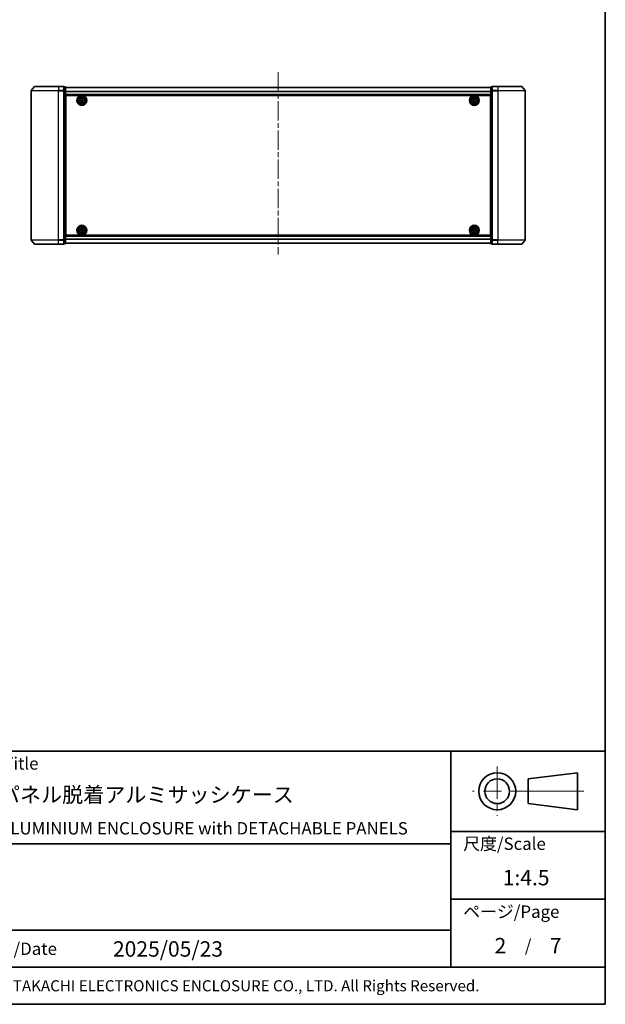
# Model space of a CAD drawing. Units: millimetres. Extents: x 36 to 8112, y 20 to 1284.
# Drawn here: x 2357 to 2783, y 20 to 737 of the extents above; entities that cross this region are included whole.
import ezdxf
from ezdxf.enums import TextEntityAlignment as Align

# ---------------------------------------------------------------- set-up
doc = ezdxf.new("R2010")
doc.units = ezdxf.units.MM
doc.header["$LTSCALE"] = 2.5
doc.linetypes.add('CHAIN', pattern=[0.35429999999999995, 0.2362, -0.0295, 0.0591, -0.0295])
for name, color, linetype, lineweight in [('Border (ISO)', 7, 'Continuous', 35), ('Centerline (ISO)', 131, 'Continuous', 18), ('Hatch (ISO)', 1, 'Continuous', 18), ('Title (ISO)', 7, 'Continuous', 35), ('Visible (ISO)', 7, 'Continuous', 35), ('Visible Narrow (ISO)', 7, 'Continuous', 25)]:
    doc.layers.add(name, color=color, linetype=linetype, lineweight=lineweight)
doc.styles.add('Note Text (TK)', font='MS PGothic.ttf')
doc.styles.add('Text Style40', font='MS PGothic.ttf')
doc.styles.add('Text Style67', font='arial.ttf')

# ---------------------------------------------------------------- blocks, each defined once
blk = doc.blocks.new('Borders tk図枠')
at = {"layer": 'Border (ISO)'}
for p in [(405.4999999999999, 289), (14.50000000000001, 8.000000000000007)]:
    blk.add_line(p, (405.4999999999999, 8.000000000000007), dxfattribs=at)
blk = doc.blocks.new('Title Blocks コピー版 tk表題欄')
at = {"layer": 'Hatch (ISO)'}
h = blk.add_hatch(color=256, dxfattribs=at)
edge = h.paths.add_edge_path(flags=0)
edge.add_arc((95.444849922821, 237.346881026017), 0.5958259999999996, 269.9999999999897, 360)
edge.add_line((96.040675922821, 237.3468810260171), (96.04067592282095, 240.7585970260168))
edge.add_arc((95.44484992282096, 240.7585970260169), 0.5958259999999996, 0, 90.0000000000068)
edge.add_line((95.44484992282091, 241.3544230260169), (79.00658192282103, 241.3544230260169))
edge.add_arc((79.00658192282103, 240.7585970260169), 0.5958259999999996, 90, 180)
edge.add_line((78.41075592282102, 240.7585970260168), (78.41075592282081, 237.3468810260171))
edge.add_arc((79.00658192282081, 237.3468810260168), 0.5958259999999996, 180, 270.0000000000205)
edge.add_line((79.00658192282103, 236.7510550260168), (95.44484992282091, 236.751055026017))
edge = h.paths.add_edge_path()
edge.add_line((77.70882392282107, 241.0034570260169), (77.70882392282107, 237.1020210260171))
edge.add_arc((78.41075592282097, 237.102021026017), 0.7019319999998935, 180, 270.000000000008)
edge.add_line((78.41075592282105, 236.4000890260172), (96.04067592282101, 236.4000890260172))
edge.add_arc((96.040675922821, 237.102021026017), 0.7019319999998921, 270, 360)
edge.add_line((96.7426079228209, 237.1020210260171), (96.74260792282098, 241.0034570260169))
edge.add_arc((96.04067592282107, 241.003457026017), 0.7019319999998921, 0, 90.00000000000873)
edge.add_line((96.04067592282095, 241.705389026017), (78.41075592282105, 241.7053890260169))
edge.add_arc((78.41075592282105, 241.0034570260169), 0.7019319999999984, 90.00000000000072, 180)
for points in [[(78.94128592282102, 240.1954190260171), (78.94128592282102, 239.7056990260171), (79.79013392282097, 239.7056990260171), (79.79013392282097, 237.7060090260171), (80.37779792282102, 237.7060090260171), (80.37779792282102, 239.7056990260171), (81.22664592282104, 239.7056990260171), (81.22664592282104, 240.1954190260171)], [(85.55355153134052, 237.7060090260171), (84.81294043548178, 238.9396854897348), (84.28739592282106, 238.3724785432585), (84.28739592282106, 237.7060090260171), (83.76502792282103, 237.7060090260171), (83.76502792282103, 240.1954190260171), (84.28739592282106, 240.1954190260171), (84.28739592282106, 239.1472136578642), (85.2586086041826, 240.1954190260171), (85.97643794456017, 240.1954190260171), (85.18872726044239, 239.3452627384302), (86.172817922821, 237.7060090260171)], [(91.96090243223207, 240.1954190260171), (91.96090243223207, 237.7060090260171), (92.4791894322321, 237.7060090260171), (92.4791894322321, 238.7058540260171), (93.63819343223211, 238.7058540260171), (93.63819343223211, 237.7060090260171), (94.15648043223207, 237.7060090260171), (94.15648043223207, 240.1954190260171), (93.63819343223211, 240.1954190260171), (93.63819343223211, 239.195574026017), (92.4791894322321, 239.195574026017), (92.4791894322321, 240.1954190260171)], [(94.71149643223212, 240.1954190260171), (94.71149643223212, 237.7060090260171), (95.2338644322322, 237.7060090260171), (95.2338644322322, 240.1954190260171)]]:
    blk.add_hatch(color=256, dxfattribs=at).paths.add_polyline_path(points)
h = blk.add_hatch(color=256, dxfattribs=at)
h.paths.add_polyline_path([(82.45967999495221, 238.7589070260171), (81.8218998506899, 238.7589070260171), (82.14078992282104, 239.627313026017)], flags=0)
h.paths.add_polyline_path([(82.64850318183746, 238.2447010260171), (81.63307666380464, 238.2447010260171), (81.43526189659153, 237.7060090260171), (80.81854592282102, 237.7060090260171), (81.73268992282102, 240.1954190260171), (82.54888992282102, 240.1954190260171), (83.46303392282098, 237.7060090260171), (82.84631794905052, 237.7060090260171)])
h = blk.add_hatch(color=256, dxfattribs=at)
h.paths.add_polyline_path([(87.39654585068993, 238.7589070260171), (88.03432599495216, 238.7589070260171), (87.71543592282107, 239.627313026017)], flags=0)
h.paths.add_polyline_path([(87.00990789659151, 237.7060090260171), (87.20772266380467, 238.2447010260171), (88.22314918183736, 238.2447010260171), (88.42096394905047, 237.7060090260171), (89.03767992282091, 237.7060090260171), (88.123535922821, 240.1954190260171), (87.30733592282104, 240.1954190260171), (86.39319192282105, 237.7060090260171)])
h = blk.add_hatch(color=256, dxfattribs=at)
edge = h.paths.add_edge_path()
edge.add_arc((90.39257192282079, 238.9507140260171), 1.273272000000011, 38.55054079078439, 336.5820184016556)
edge.add_line((91.56096443223191, 238.4446700260172), (91.04202846323602, 238.6694270587604))
edge.add_ellipse((90.392571922821, 238.9507140260171), major_axis=(0, -0.7998759999999119), ratio=0.8673469387756529, start_angle=128.5505407907963, end_angle=426.582018401653, ccw=False)
edge.add_line((90.96328818027123, 239.4055047731898), (91.38834540645578, 239.7442231660233))
at = {"layer": 'Title (ISO)'}
for p, q in [((74.70882392282105, 245.052739026017), (255.7088239228211, 245.052739026017)), ((74.70882392282105, 204.052739026017), (74.70882392282105, 245.052739026017)), ((149.7088239228211, 245.052739026017), (149.7088239228211, 210.052739026017)), ((230.7088239228211, 245.052739026017), (230.7088239228211, 210.052739026017)), ((255.7088239228211, 245.052739026017), (255.7088239228211, 204.052739026017)), ((243.2088239228211, 240.552739026017), (251.2088239228211, 241.552739026017)), ((251.2088239228211, 235.552739026017), (251.2088239228211, 241.552739026017)), ((243.2088239228211, 240.552739026017), (243.2088239228211, 236.552739026017)), ((243.2088239228211, 236.552739026017), (251.2088239228211, 235.552739026017)), ((230.7088239228211, 232.052739026017), (255.7088239228211, 232.052739026017)), ((74.70882392282105, 230.052739026017), (230.7088239228211, 230.0527390260171)), ((99.70882392282105, 230.052739026017), (99.70882392282108, 216.052739026017)), ((124.708823922821, 230.052739026017), (124.708823922821, 216.052739026017)), ((230.7088239228211, 221.052739026017), (255.7088239228211, 221.052739026017)), ((74.70882392282105, 216.052739026017), (230.7088239228211, 216.052739026017)), ((255.7088239228211, 210.052739026017), (74.70882392282105, 210.052739026017)), ((74.70882392282105, 204.052739026017), (255.7088239228211, 204.052739026017))]:
    blk.add_line(p, q, dxfattribs=at)
at = {"layer": 'Title (ISO)', "color": 4, "linetype": 'CHAIN', "lineweight": 18, "ltscale": 8.889559745788574}
blk.add_line((238.2088239228211, 242.5527390260171), (238.2088239228211, 234.552739026017), dxfattribs=at)
at = {"layer": 'Title (ISO)', "color": 4, "linetype": 'CHAIN', "lineweight": 18, "ltscale": 20.00163269042969}
blk.add_line((252.2088239228211, 238.552739026017), (234.2088239228211, 238.552739026017), dxfattribs=at)
at = {"layer": 'Title (ISO)'}
for radius in [3, 2]:
    blk.add_circle((238.2088239228211, 238.5527390260171), radius, dxfattribs=at)
at = {"layer": 'Title (ISO)', "color": 1, "char_height": 2.000000029802322, "line_spacing_factor": 1.5, "style": 'Note Text (TK)'}
for s, insert, attachment_point in [('\\fＭＳ Ｐゴシック|b0|i0;{\\H2.0000;品名/Title}', (151.708823922821, 243.052739026017), 4), ('\\fＭＳ Ｐゴシック|b0|i0;{\\H2.0000;尺度/Scale}', (232.7088239228211, 230.052739026017), 4), ('\\fＭＳ Ｐゴシック|b0|i0;{\\H2.0000;承認/Approved}', (87.20882392282105, 228.052739026017), 5), ('\\fＭＳ Ｐゴシック|b0|i0;{\\H2.0000;検図/Checked}', (112.208823922821, 228.0527390260171), 5), ('\\fＭＳ Ｐゴシック|b0|i0;{\\H2.0000;製図/Created}', (137.208823922821, 228.052739026017), 5), ('\\fＭＳ Ｐゴシック|b0|i0;{\\H2.0000;ページ/Page}', (232.7088239228211, 219.052739026017), 4), ('\\fＭＳ Ｐゴシック|b0|i0;{\\H2.0000;作成日/Date}', (151.708823922821, 213.052739026017), 4)]:
    blk.add_mtext(s, dxfattribs=dict(at, insert=insert, attachment_point=attachment_point))
at = {"layer": 'Title (ISO)', "color": 7, "line_spacing_factor": 1.5, "style": 'Note Text (TK)'}
for s, insert, char_height, attachment_point in [('株式会社タカチ電機工業', (99.74260792282095, 239.052739026017), 2.5, 4), ('\\fArial|b0|i0;{\\H1.4986;TAKACHI ELECTRONICS ENCLOSURE CO., LTD.}', (99.74260792282095, 233.052739026017), 1.49859994649887, 4), ('\\fＭＳ Ｐゴシック|b0|i0;{\\H2.0000;/}', (243.2088239228211, 213.5527390260171), 2.000000029802322, 5), ('\\fMS PGothic|b0|i0;{\\H1.8000;本図面の著作権は株式会社タカチ電機工業に帰属します。 / Copyright (C)\xa0 TAKACHI ELECTRONICS ENCLOSURE CO., LTD. All Rights Reserved.}', (77.70882392282107, 207.052739026017), 1.800000071525573, 4)]:
    blk.add_mtext(s, dxfattribs=dict(at, insert=insert, char_height=char_height, attachment_point=attachment_point))
at = {"layer": 'Title (ISO)', "color": 7}
for tag, p, height, style in [('<品名>_001', (157.524164831912, 236.7388185714716), 2.5, 'Note Text (TK)'), ('<Title>_001', (157.708823922821, 231.5520568828656), 2.000000029802322, 'Text Style67'), ('<尺度>_001', (240.9218921046393, 223.302739026017), 2.5, 'Note Text (TK)'), ('<型番>_001', (157.6576875571527, 219.9930798731327), 3.000000119209289, 'Text Style40'), ('作成日_001', (175.6108125591847, 211.7814322078352), 2.5, 'Note Text (TK)'), ('<ページ_No.>_001', (237.7785715353723, 212.2976230642162), 2.5, 'Note Text (TK)'), ('<総ページ数>_001', (246.7271309270378, 212.302739026017), 2.5, 'Note Text (TK)')]:
    blk.add_attdef(tag, p, '', height=height, dxfattribs=dict(at, style=style))
at = {"layer": 'Title (ISO)', "color": 7, "style": 'Note Text (TK)'}
blk.add_attdef('<部品サイズ>', text='', height=2.5, dxfattribs=at).set_placement((112.208823922821, 213.052739026017), align=Align.MIDDLE_CENTER)

msp = doc.modelspace()

# ---------------------------------------------------------------- linework, layer by layer
at = {"layer": 'Centerline (ISO)', "linetype": 'CHAIN', "ltscale": 23.99096870422363}
msp.add_line((2544.834764367757, 699.2930670099331), (2544.834764367757, 566.3374401170365), dxfattribs=at)
at = {"layer": 'Visible (ISO)'}
for p, q in [((2367.475276851552, 688.8150301300001), (2384.834764367757, 688.8150301300001)), ((2388.534764367757, 688.8150301300001), (2384.834764367757, 688.8150301300001)), ((2704.834764367757, 688.8150301300001), (2701.134764367756, 688.8150301300001)), ((2704.834764367757, 688.8150301300001), (2722.194251883961, 688.8150301300001)), ((2364.834764367757, 685.7064151494458), (2364.834764367757, 576.9236451105552)), ((2367.244810467673, 688.7070854498995), (2364.904297983878, 685.898470469345)), ((2389.534764367757, 688.5150301300001), (2388.834764367757, 688.5150301300001)), ((2388.834764367757, 685.7064151494458), (2388.834764367757, 688.5150301300001)), ((2388.834764367757, 576.9236451105552), (2388.834764367757, 685.7064151494458)), ((2389.834764367757, 685.525390181855), (2389.834764367757, 688.2150301300002)), ((2699.834764367757, 688.1150301300002), (2389.834764367757, 688.1150301300002)), ((2389.834764367757, 577.1046700781458), (2389.834764367757, 685.525390181855)), ((2389.834764367757, 682.6150301300002), (2699.834764367757, 682.6150301300002)), ((2390.084764367756, 580.3150301300003), (2390.084764367756, 682.31503013)), ((2390.084764367756, 682.31503013), (2699.584764367755, 682.3150301300001)), ((2699.584764367755, 682.3150301300001), (2699.584764367755, 580.3150301300004)), ((2699.834764367757, 688.2150301300001), (2699.834764367757, 685.525390181855)), ((2699.834764367757, 685.525390181855), (2699.834764367757, 577.1046700781453)), ((2700.834764367757, 688.5150301300001), (2700.134764367757, 688.5150301300001)), ((2700.834764367757, 688.5150301300001), (2700.834764367757, 685.7064151494455)), ((2700.834764367757, 685.7064151494455), (2700.834764367757, 576.9236451105546)), ((2722.42471826784, 688.7070854498993), (2724.765230751636, 685.898470469345)), ((2724.834764367756, 576.9236451105547), (2724.834764367756, 685.7064151494455)), ((2390.084764367756, 679.1150301300002), (2389.834764367757, 679.1150301300002)), ((2390.084764367756, 678.6150301300002), (2389.834764367757, 678.6150301300002)), ((2390.084764367756, 678.1150301300002), (2389.834764367757, 678.1150301300002)), ((2389.834764367757, 676.1150301300002), (2390.084764367756, 676.1150301300002)), ((2400.583272707472, 678.2585584767793), (2400.586285065991, 678.883551217294)), ((2401.045767335453, 678.2563293314757), (2400.583272707472, 678.2585584767793)), ((2400.586285065991, 678.8835512172941), (2401.048779693971, 678.8813220719904)), ((2401.516243280467, 677.3165508282297), (2401.518472425771, 677.7790454562106)), ((2402.141236020982, 677.3135384697114), (2401.516243280467, 677.3165508282297)), ((2401.526063569236, 679.3540271623078), (2401.52829271454, 679.8165217902887)), ((2401.52829271454, 679.8165217902887), (2402.153285455055, 679.8135094317704)), ((2402.143465166286, 677.7760330976923), (2402.141236020982, 677.3135384697114)), ((2402.153285455055, 679.8135094317704), (2402.151056309751, 679.3510148037894)), ((2403.083243669531, 678.246509042706), (2402.62074904155, 678.2487381880096)), ((2402.623761400068, 678.8737309285242), (2403.086256028049, 678.8715017832207)), ((2403.086256028049, 678.8715017832209), (2403.083243669531, 678.246509042706)), ((2686.584764367752, 678.2525301300002), (2686.584764367752, 678.8775301300002)), ((2686.584764367752, 678.8775301300002), (2687.047264367752, 678.8775301300002)), ((2687.047264367752, 678.2525301300002), (2686.584764367752, 678.2525301300002)), ((2687.522264367752, 679.35253013), (2687.522264367752, 679.8150301300002)), ((2687.522264367752, 679.8150301300002), (2688.147264367751, 679.8150301300002)), ((2687.522264367752, 677.3150301300002), (2687.522264367752, 677.7775301300001)), ((2688.147264367751, 677.3150301300001), (2687.522264367752, 677.3150301300001)), ((2688.147264367751, 679.81503013), (2688.147264367751, 679.35253013)), ((2688.147264367751, 677.7775301300001), (2688.147264367751, 677.3150301300001)), ((2688.622264367752, 678.8775301300002), (2689.084764367752, 678.8775301300002)), ((2689.084764367752, 678.25253013), (2688.622264367752, 678.25253013)), ((2689.084764367752, 678.8775301300001), (2689.084764367752, 678.25253013)), ((2699.834764367757, 679.1150301300002), (2699.584764367755, 679.1150301300002)), ((2699.834764367757, 678.6150301300002), (2699.584764367755, 678.6150301300002)), ((2699.834764367757, 678.1150301300002), (2699.584764367755, 678.1150301300002)), ((2699.584764367755, 676.1150301300002), (2699.834764367757, 676.1150301300002)), ((2390.084764367756, 673.11503013), (2389.834764367757, 673.11503013)), ((2389.834764367757, 672.11503013), (2390.084764367756, 672.11503013)), ((2390.084764367756, 671.8150301300003), (2389.834764367757, 671.8150301300003)), ((2699.834764367757, 673.1150301300002), (2699.584764367755, 673.1150301300002)), ((2699.584764367755, 672.1150301300002), (2699.834764367757, 672.1150301300002)), ((2699.834764367757, 671.81503013), (2699.584764367755, 671.81503013)), ((2389.834764367757, 590.8150301300008), (2390.084764367756, 590.8150301300008)), ((2390.084764367756, 590.5150301300002), (2389.834764367757, 590.5150301300002)), ((2389.834764367757, 589.5150301300002), (2390.084764367756, 589.5150301300002)), ((2699.584764367755, 590.8150301300001), (2699.834764367757, 590.8150301300001)), ((2699.834764367757, 590.5150301300002), (2699.584764367755, 590.5150301300002)), ((2699.584764367755, 589.5150301300002), (2699.834764367757, 589.5150301300002)), ((2390.084764367756, 586.5150301300002), (2389.834764367757, 586.5150301300002)), ((2389.834764367757, 584.5150301300002), (2390.084764367756, 584.5150301300002)), ((2389.834764367757, 584.0150301300002), (2390.084764367756, 584.0150301300002)), ((2389.834764367757, 583.5150301300002), (2390.084764367756, 583.5150301300002)), ((2400.584686284522, 583.7528426289605), (2400.584842529119, 584.3778426094304)), ((2401.04718627007, 583.7527270079584), (2400.584686284522, 583.7528426289605)), ((2400.58484252912, 584.3778426094304), (2401.047342514667, 584.3777269884283)), ((2401.521951888331, 582.815108291359), (2401.522067509333, 583.2776082769068)), ((2402.146951868801, 582.8149520467615), (2401.521951888331, 582.8151082913591)), ((2401.522461245719, 584.8526082276915), (2401.522576866721, 585.3151082132395)), ((2401.522576866721, 585.3151082132395), (2402.147576847191, 585.3149519686418)), ((2402.147067489803, 583.2774520323092), (2402.146951868801, 582.8149520467613)), ((2402.147576847191, 585.3149519686419), (2402.147461226189, 584.852451983094)), ((2403.084686206403, 583.7522176505704), (2402.622186220855, 583.7523332715725)), ((2402.622342465452, 584.3773332520425), (2403.084842451, 584.3772176310404)), ((2403.084842451, 584.3772176310404), (2403.084686206403, 583.7522176505704)), ((2686.584764367755, 583.7525301300005), (2686.584764367755, 584.3775301300004)), ((2686.584764367756, 584.3775301300005), (2687.047264367755, 584.3775301300005)), ((2687.047264367755, 583.7525301300005), (2686.584764367755, 583.7525301300005)), ((2687.522264367755, 584.8525301300004), (2687.522264367755, 585.3150301300005)), ((2687.522264367755, 585.3150301300005), (2688.147264367755, 585.3150301300005)), ((2687.522264367755, 582.8150301300005), (2687.522264367755, 583.2775301300005)), ((2688.147264367755, 582.8150301300004), (2687.522264367755, 582.8150301300004)), ((2688.147264367755, 585.3150301300003), (2688.147264367755, 584.8525301300004)), ((2688.147264367755, 583.2775301300005), (2688.147264367755, 582.8150301300004)), ((2688.622264367755, 584.3775301300004), (2689.084764367755, 584.3775301300004)), ((2689.084764367755, 583.7525301300003), (2688.622264367755, 583.7525301300003)), ((2689.084764367755, 584.3775301300004), (2689.084764367755, 583.7525301300003)), ((2699.834764367757, 586.5150301300002), (2699.584764367755, 586.5150301300002)), ((2699.584764367755, 584.5150301300002), (2699.834764367757, 584.5150301300002)), ((2699.584764367755, 584.0150301300004), (2699.834764367757, 584.0150301300004)), ((2699.584764367755, 583.5150301300004), (2699.834764367757, 583.5150301300004)), ((2367.244810467673, 573.9229748101014), (2364.904297983878, 576.7315897906558)), ((2388.834764367757, 574.1150301300008), (2388.834764367757, 576.9236451105552)), ((2388.834764367757, 574.1150301300008), (2389.534764367757, 574.1150301300008)), ((2699.834764367757, 580.0150301300004), (2389.834764367757, 580.0150301300002)), ((2389.834764367757, 574.4150301300008), (2389.834764367757, 577.1046700781458)), ((2389.834764367757, 574.5150301300002), (2699.834764367757, 574.5150301300002)), ((2699.584764367755, 580.3150301300004), (2390.084764367756, 580.3150301300003)), ((2699.834764367757, 577.1046700781453), (2699.834764367757, 574.4150301300002)), ((2700.134764367757, 574.1150301300002), (2700.834764367757, 574.1150301300002)), ((2700.834764367757, 576.9236451105546), (2700.834764367757, 574.1150301300002)), ((2722.42471826784, 573.9229748101008), (2724.765230751636, 576.7315897906553)), ((2384.834764367757, 573.8150301300009), (2367.475276851553, 573.8150301300009)), ((2384.834764367757, 573.8150301300008), (2388.534764367757, 573.8150301300008)), ((2701.134764367756, 573.8150301300001), (2704.834764367757, 573.8150301300001)), ((2722.194251883961, 573.8150301300001), (2704.834764367757, 573.8150301300001))]:
    msp.add_line(p, q, dxfattribs=at)
for centre, radius in [((2401.834764367756, 678.5650301300001), 3.599999999999988), ((2401.834764367756, 678.5650301300001), 3.499999999999988), ((2687.834764367755, 678.5650301300001), 3.599999999999988), ((2687.834764367755, 678.5650301300001), 3.499999999999988), ((2401.834764367756, 678.5650301300001), 2.699999999999992), ((2401.834764367756, 678.5650301300001), 2.599999999999992), ((2401.834764367761, 678.5650301300001), 2.464946977441639), ((2687.834764367755, 678.5650301300001), 2.699999999999992), ((2687.834764367755, 678.5650301300001), 2.599999999999992), ((2687.834764367752, 678.5650301300001), 2.464946977441639), ((2401.834764367756, 584.0650301300004), 3.599999999999988), ((2401.834764367756, 584.0650301300004), 3.499999999999988), ((2401.834764367756, 584.0650301300004), 2.699999999999992), ((2401.834764367756, 584.0650301300004), 2.599999999999992), ((2401.834764367761, 584.0650301300004), 2.464946977441637), ((2687.834764367755, 584.0650301300004), 3.599999999999988), ((2687.834764367755, 584.0650301300004), 3.499999999999988), ((2687.834764367755, 584.0650301300004), 2.699999999999992), ((2687.834764367755, 584.0650301300004), 2.599999999999992), ((2687.834764367754, 584.0650301300004), 2.464946977441643)]:
    msp.add_circle(centre, radius, dxfattribs=at)
for centre, radius, start, end in [((2367.475276851552, 688.5150301300001), 0.3000000000000014, 90, 140.1944289077407), ((2388.534764367757, 688.5150301300001), 0.3000000000000014, 0, 90), ((2701.134764367756, 688.5150301300001), 0.2999999999999998, 90, 180), ((2722.194251883961, 688.5150301300001), 0.300000000000002, 39.80557109228355, 90), ((2365.134764367757, 685.7064151494458), 0.2999999999999969, 140.1944289077407, 180), ((2389.534764367757, 688.2150301300002), 0.3000000000000014, 0, 90), ((2700.134764367757, 688.2150301300001), 0.2999999999999987, 90, 180), ((2724.534764367756, 685.7064151494455), 0.2999999999999998, 0, 39.80557109228355), ((2365.134764367757, 576.9236451105553), 0.3000000000000013, 180, 219.8055710922593), ((2388.534764367757, 574.1150301300008), 0.2999999999999991, 270, 0), ((2389.534764367757, 574.4150301300008), 0.2999999999999991, 270, 0), ((2700.134764367757, 574.4150301300002), 0.300000000000002, 180, 270), ((2701.134764367756, 574.1150301300002), 0.300000000000002, 180, 270), ((2724.534764367756, 576.9236451105547), 0.2999999999999976, 320.1944289077164, 0), ((2367.475276851553, 574.1150301300008), 0.3000000000000014, 219.8055710922593, 270), ((2722.194251883961, 574.1150301300002), 0.300000000000002, 270, 320.1944289077164)]:
    msp.add_arc(centre, radius, start, end, dxfattribs=at)
for points in [[(2401.518472425771, 677.7790454562106), (2401.518758901496, 677.8384823550274), (2401.507218596631, 677.9020939044123), (2401.459362311785, 678.0194069787065), (2401.423042127186, 678.0731067654361), (2401.338895088274, 678.1580688816624), (2401.285547902529, 678.1949050144291), (2401.168701586213, 678.2438899076392), (2401.10520423427, 678.2560428557506), (2401.045767335453, 678.2563293314757)], [(2401.048779693971, 678.8813220719904), (2401.108216592789, 678.8810355962655), (2401.171828142173, 678.8925759011302), (2401.289141216468, 678.9404321859755), (2401.342841003197, 678.9767523705744), (2401.427803119424, 679.0608994094871), (2401.46463925219, 679.1142465952319), (2401.5136241454, 679.2310929115483), (2401.525777093512, 679.294590263491), (2401.526063569237, 679.3540271623078)], [(2402.62074904155, 678.2487381880096), (2402.561312142733, 678.2490246637346), (2402.497700593348, 678.2374843588698), (2402.380387519054, 678.1896280740244), (2402.326687732325, 678.1533078894256), (2402.241725616099, 678.069160850513), (2402.204889483332, 678.0158136647681), (2402.155904590122, 677.8989673484518), (2402.14375164201, 677.835469996509), (2402.143465166285, 677.7760330976923)], [(2402.151056309751, 679.3510148037894), (2402.150769834026, 679.2915779049727), (2402.162310138892, 679.2279663555876), (2402.210166423736, 679.1106532812936), (2402.246486608336, 679.0569534945639), (2402.330633647248, 678.9719913783377), (2402.383980832993, 678.9351552455709), (2402.500827149309, 678.8861703523608), (2402.564324501252, 678.8740174042493), (2402.623761400068, 678.8737309285244)], [(2687.047264367752, 678.8775301300002), (2687.106701956947, 678.8775301300002), (2687.170257145816, 678.8893768940904), (2687.287338201038, 678.9377980455386), (2687.340862308967, 678.9743766290879), (2687.425417868664, 679.0589321887851), (2687.461996452214, 679.1124562967143), (2687.510417603661, 679.2295373519366), (2687.522264367752, 679.2930925408052), (2687.522264367752, 679.35253013)], [(2687.522264367752, 677.7775301300001), (2687.522264367752, 677.836967719195), (2687.510417603661, 677.9005229080635), (2687.461996452214, 678.0176039632859), (2687.425417868664, 678.0711280712152), (2687.340862308967, 678.1556836309123), (2687.287338201038, 678.1922622144618), (2687.170257145816, 678.2406833659097), (2687.106701956947, 678.25253013), (2687.047264367752, 678.25253013)], [(2688.147264367751, 679.35253013), (2688.147264367751, 679.2930925408052), (2688.159111131842, 679.2295373519366), (2688.207532283291, 679.1124562967143), (2688.24411086684, 679.0589321887851), (2688.328666426537, 678.9743766290879), (2688.382190534466, 678.9377980455384), (2688.499271589689, 678.8893768940904), (2688.562826778557, 678.8775301300002), (2688.622264367752, 678.8775301300002)], [(2688.622264367752, 678.25253013), (2688.562826778557, 678.25253013), (2688.499271589689, 678.2406833659097), (2688.382190534466, 678.1922622144617), (2688.328666426537, 678.1556836309122), (2688.24411086684, 678.0711280712152), (2688.207532283291, 678.0176039632859), (2688.159111131842, 677.9005229080635), (2688.147264367751, 677.836967719195), (2688.147264367751, 677.7775301300001)], [(2401.522067509333, 583.2776082769068), (2401.522082368217, 583.3370458642445), (2401.510251492744, 583.4006040127157), (2401.461859612061, 583.5176971691488), (2401.425294410219, 583.5712304197353), (2401.340759991323, 583.6558071149493), (2401.287245029396, 583.69239907792), (2401.170176082701, 583.7408494971068), (2401.106623857408, 583.7527121490747), (2401.04718627007, 583.7527270079584)], [(2401.047342514667, 584.3777269884284), (2401.106780102005, 584.3777121295448), (2401.170338250476, 584.3895430050172), (2401.287431406909, 584.4379348857004), (2401.340964657496, 584.4745000875425), (2401.42554135271, 584.5590345064384), (2401.462133315681, 584.6125494683654), (2401.510583734867, 584.7296184150599), (2401.522446386835, 584.793170640354), (2401.522461245719, 584.8526082276915)], [(2402.622186220855, 583.7523332715725), (2402.562748633517, 583.752348130456), (2402.499190485046, 583.7405172549837), (2402.382097328612, 583.6921253743005), (2402.328564078026, 583.6555601724584), (2402.243987382812, 583.5710257535624), (2402.207395419841, 583.5175107916353), (2402.158945000655, 583.4004418449409), (2402.147082348686, 583.3368896196469), (2402.147067489803, 583.2774520323093)], [(2402.147461226189, 584.852451983094), (2402.147446367305, 584.7930143957564), (2402.159277242778, 584.7294562472852), (2402.207669123461, 584.6123630908521), (2402.244234325303, 584.5588298402656), (2402.328768744199, 584.4742531450516), (2402.382283706126, 584.4376611820808), (2402.499352652821, 584.3892107628942), (2402.562904878115, 584.377348110926), (2402.622342465452, 584.3773332520425)], [(2687.047264367755, 584.3775301300004), (2687.106701956949, 584.3775301300004), (2687.170257145818, 584.3893768940907), (2687.28733820104, 584.4377980455389), (2687.34086230897, 584.4743766290882), (2687.425417868667, 584.5589321887854), (2687.461996452217, 584.6124562967146), (2687.510417603665, 584.729537351937), (2687.522264367755, 584.7930925408054), (2687.522264367755, 584.8525301300004)], [(2687.522264367755, 583.2775301300005), (2687.522264367755, 583.3369677191952), (2687.510417603665, 583.4005229080637), (2687.461996452217, 583.5176039632862), (2687.425417868667, 583.5711280712155), (2687.34086230897, 583.6556836309126), (2687.28733820104, 583.6922622144621), (2687.170257145818, 583.74068336591), (2687.106701956949, 583.7525301300003), (2687.047264367755, 583.7525301300003)], [(2688.147264367755, 584.8525301300004), (2688.147264367755, 584.7930925408054), (2688.159111131845, 584.729537351937), (2688.207532283294, 584.6124562967146), (2688.244110866843, 584.5589321887854), (2688.32866642654, 584.4743766290882), (2688.382190534469, 584.4377980455387), (2688.499271589691, 584.3893768940907), (2688.562826778559, 584.3775301300004), (2688.622264367755, 584.3775301300004)], [(2688.622264367755, 583.7525301300003), (2688.562826778559, 583.7525301300003), (2688.499271589691, 583.74068336591), (2688.382190534469, 583.692262214462), (2688.32866642654, 583.6556836309124), (2688.244110866843, 583.5711280712155), (2688.207532283294, 583.5176039632862), (2688.159111131845, 583.4005229080637), (2688.147264367755, 583.3369677191952), (2688.147264367755, 583.2775301300005)]]:
    msp.add_open_spline(points, degree=3, knots=[0, 0, 0, 0, 0.0179369428946619, 0.0179369428946619, 0.0358738857893238, 0.0358738857893238, 0.0538108286839857, 0.0538108286839857, 0.0717477715786476, 0.0717477715786476, 0.0717477715786476, 0.0717477715786476], dxfattribs=at)
at = {"layer": 'Visible Narrow (ISO)'}
for p, q in [((2384.834764367757, 688.7070854498995), (2384.834764367757, 688.8150301300001)), ((2388.534764367757, 688.7070854498995), (2388.534764367757, 688.8150301300001)), ((2701.134764367756, 688.8150301300001), (2701.134764367756, 688.7070854498993)), ((2704.834764367757, 688.7070854498993), (2704.834764367757, 688.8150301300001)), ((2384.834764367757, 685.7064151494458), (2364.834764367757, 685.7064151494458)), ((2364.904297983878, 685.898470469345), (2384.834764367757, 685.898470469345)), ((2384.834764367757, 688.7070854498995), (2367.244810467673, 688.7070854498995)), ((2384.834764367757, 688.7070854498995), (2388.534764367757, 688.7070854498995)), ((2384.834764367757, 688.7070854498995), (2384.834764367757, 685.898470469345)), ((2388.534764367757, 685.898470469345), (2384.834764367757, 685.898470469345)), ((2384.834764367757, 685.898470469345), (2384.834764367757, 685.7064151494458)), ((2384.834764367757, 685.7064151494458), (2388.534764367757, 685.7064151494458)), ((2384.834764367757, 576.9236451105552), (2384.834764367757, 685.7064151494458)), ((2388.534764367757, 688.7070854498995), (2388.534764367757, 685.898470469345)), ((2388.534764367757, 685.7064151494458), (2388.534764367757, 685.898470469345)), ((2388.534764367757, 685.7064151494458), (2388.834764367757, 685.7064151494458)), ((2388.534764367757, 685.7064151494458), (2388.534764367757, 576.9236451105552)), ((2388.834764367757, 688.4070854498995), (2389.534764367757, 688.4070854498995)), ((2389.534764367757, 685.7174455017545), (2388.834764367757, 685.7174455017545)), ((2388.834764367757, 685.525390181855), (2389.534764367757, 685.525390181855)), ((2389.534764367757, 688.4070854498995), (2389.534764367757, 688.5150301300001)), ((2389.534764367757, 688.4070854498995), (2389.534764367757, 685.7174455017545)), ((2389.534764367757, 685.525390181855), (2389.534764367757, 685.7174455017545)), ((2389.534764367757, 685.525390181855), (2389.834764367757, 685.525390181855)), ((2389.534764367757, 685.525390181855), (2389.534764367757, 577.1046700781458)), ((2389.834764367757, 688.043067009933), (2699.834764367757, 688.0430670099331)), ((2699.834764367757, 685.1706570228968), (2389.834764367757, 685.1706570228968)), ((2389.834764367757, 685.0426201429638), (2699.834764367757, 685.0426201429638)), ((2699.834764367757, 682.9150301300002), (2389.834764367757, 682.9150301300001)), ((2699.834764367757, 685.525390181855), (2700.134764367757, 685.525390181855)), ((2700.134764367757, 688.51503013), (2700.134764367757, 688.4070854498995)), ((2700.134764367757, 685.7174455017544), (2700.134764367757, 688.4070854498995)), ((2700.134764367757, 688.4070854498995), (2700.834764367757, 688.4070854498995)), ((2700.134764367757, 685.7174455017545), (2700.134764367757, 685.525390181855)), ((2700.834764367757, 685.7174455017544), (2700.134764367757, 685.7174455017544)), ((2700.134764367757, 577.1046700781453), (2700.134764367757, 685.5253901818548)), ((2700.134764367757, 685.525390181855), (2700.834764367757, 685.525390181855)), ((2700.834764367757, 685.7064151494455), (2701.134764367756, 685.7064151494455)), ((2701.134764367756, 688.7070854498993), (2704.834764367757, 688.7070854498993)), ((2701.134764367756, 685.898470469345), (2701.134764367756, 688.7070854498993)), ((2704.834764367757, 685.898470469345), (2701.134764367756, 685.898470469345)), ((2701.134764367756, 685.898470469345), (2701.134764367756, 685.7064151494455)), ((2701.134764367756, 685.7064151494455), (2704.834764367757, 685.7064151494455)), ((2701.134764367756, 576.9236451105546), (2701.134764367756, 685.7064151494455)), ((2722.42471826784, 688.7070854498993), (2704.834764367757, 688.7070854498993)), ((2704.834764367757, 688.7070854498993), (2704.834764367757, 685.898470469345)), ((2704.834764367757, 685.898470469345), (2704.834764367757, 685.7064151494455)), ((2704.834764367757, 685.898470469345), (2724.765230751636, 685.898470469345)), ((2724.834764367756, 685.7064151494455), (2704.834764367757, 685.7064151494455)), ((2704.834764367757, 685.7064151494455), (2704.834764367757, 576.9236451105546)), ((2390.084764367756, 676.739294198712), (2389.834764367757, 676.739294198712)), ((2389.834764367757, 676.5271621643559), (2390.084764367756, 676.5271621643559)), ((2390.084764367756, 676.2028980956442), (2389.834764367757, 676.2028980956442)), ((2389.834764367757, 675.81503013), (2390.084764367756, 675.81503013)), ((2699.834764367757, 676.739294198712), (2699.584764367755, 676.739294198712)), ((2699.584764367755, 676.5271621643561), (2699.834764367757, 676.5271621643561)), ((2699.834764367757, 676.2028980956443), (2699.584764367755, 676.2028980956443)), ((2699.584764367755, 675.8150301300002), (2699.834764367757, 675.8150301300002)), ((2390.084764367756, 673.4150301300001), (2389.834764367757, 673.4150301300001)), ((2389.834764367757, 673.0271621643559), (2390.084764367756, 673.0271621643559)), ((2390.084764367756, 672.7028980956442), (2389.834764367757, 672.7028980956442)), ((2389.834764367757, 672.4907660612882), (2390.084764367756, 672.4907660612882)), ((2390.084764367756, 672.41503013), (2389.834764367757, 672.41503013)), ((2389.834764367757, 671.5150301300002), (2390.084764367756, 671.5150301300002)), ((2699.834764367757, 673.4150301300002), (2699.584764367755, 673.4150301300002)), ((2699.584764367755, 673.0271621643561), (2699.834764367757, 673.0271621643561)), ((2699.834764367757, 672.7028980956442), (2699.584764367755, 672.7028980956442)), ((2699.584764367755, 672.4907660612882), (2699.834764367757, 672.4907660612882)), ((2699.834764367757, 672.4150301300002), (2699.584764367755, 672.4150301300002)), ((2699.584764367755, 671.51503013), (2699.834764367757, 671.51503013)), ((2390.084764367756, 591.1150301300007), (2389.834764367757, 591.1150301300007)), ((2389.834764367757, 590.2150301300003), (2390.084764367756, 590.2150301300003)), ((2390.084764367756, 590.1392941987122), (2389.834764367757, 590.1392941987122)), ((2389.834764367757, 589.9271621643562), (2390.084764367756, 589.9271621643562)), ((2390.084764367756, 589.6028980956442), (2389.834764367757, 589.6028980956442)), ((2389.834764367757, 589.2150301300002), (2390.084764367756, 589.2150301300002)), ((2699.834764367757, 591.1150301300002), (2699.584764367755, 591.1150301300002)), ((2699.584764367755, 590.2150301300003), (2699.834764367757, 590.2150301300003)), ((2699.834764367757, 590.1392941987122), (2699.584764367755, 590.1392941987122)), ((2699.584764367755, 589.9271621643562), (2699.834764367757, 589.9271621643562)), ((2699.834764367757, 589.6028980956442), (2699.584764367755, 589.6028980956442)), ((2699.584764367755, 589.2150301300002), (2699.834764367757, 589.2150301300002)), ((2390.084764367756, 586.8150301300003), (2389.834764367757, 586.8150301300003)), ((2389.834764367757, 586.4271621643561), (2390.084764367756, 586.4271621643561)), ((2390.084764367756, 586.1028980956442), (2389.834764367757, 586.1028980956442)), ((2389.834764367757, 585.8907660612883), (2390.084764367756, 585.8907660612883)), ((2699.834764367757, 586.8150301300003), (2699.584764367755, 586.8150301300003)), ((2699.584764367755, 586.4271621643563), (2699.834764367757, 586.4271621643563)), ((2699.834764367757, 586.1028980956442), (2699.584764367755, 586.1028980956442)), ((2699.584764367755, 585.8907660612883), (2699.834764367757, 585.8907660612883)), ((2364.834764367757, 576.9236451105553), (2384.834764367757, 576.9236451105553)), ((2384.834764367757, 576.7315897906558), (2364.904297983878, 576.7315897906558)), ((2388.534764367757, 576.9236451105552), (2384.834764367757, 576.9236451105552)), ((2384.834764367757, 576.7315897906557), (2384.834764367757, 576.9236451105552)), ((2384.834764367757, 576.7315897906558), (2388.534764367757, 576.7315897906558)), ((2384.834764367757, 573.9229748101014), (2384.834764367757, 576.7315897906558)), ((2388.834764367757, 576.9236451105552), (2388.534764367757, 576.9236451105552)), ((2388.534764367757, 576.7315897906557), (2388.534764367757, 576.9236451105552)), ((2388.534764367757, 576.7315897906558), (2388.534764367757, 573.9229748101014)), ((2389.534764367757, 577.1046700781458), (2388.834764367757, 577.1046700781458)), ((2388.834764367757, 576.9126147582465), (2389.534764367757, 576.9126147582465)), ((2389.534764367757, 574.2229748101014), (2388.834764367757, 574.2229748101014)), ((2389.834764367757, 577.1046700781458), (2389.534764367757, 577.1046700781458)), ((2389.534764367757, 576.9126147582465), (2389.534764367757, 577.1046700781458)), ((2389.534764367757, 576.9126147582465), (2389.534764367757, 574.2229748101014)), ((2389.534764367757, 574.1150301300008), (2389.534764367757, 574.2229748101014)), ((2389.834764367757, 579.7150301300002), (2699.834764367757, 579.7150301300002)), ((2699.834764367757, 577.5874401170365), (2389.834764367757, 577.5874401170365)), ((2389.834764367757, 577.4594032371036), (2699.834764367757, 577.4594032371036)), ((2699.834764367757, 574.5869932500673), (2389.834764367757, 574.5869932500673)), ((2700.134764367757, 577.1046700781453), (2699.834764367757, 577.1046700781453)), ((2700.134764367757, 577.1046700781453), (2700.134764367757, 576.9126147582459)), ((2700.834764367757, 577.1046700781453), (2700.134764367757, 577.1046700781453)), ((2700.134764367757, 574.2229748101008), (2700.134764367757, 576.9126147582459)), ((2700.134764367757, 576.9126147582459), (2700.834764367757, 576.9126147582459)), ((2700.134764367757, 574.2229748101008), (2700.134764367757, 574.1150301300002)), ((2700.834764367757, 574.2229748101008), (2700.134764367757, 574.2229748101008)), ((2701.134764367756, 576.9236451105546), (2700.834764367757, 576.9236451105546)), ((2704.834764367757, 576.9236451105546), (2701.134764367756, 576.9236451105546)), ((2701.134764367756, 576.9236451105546), (2701.134764367756, 576.7315897906552)), ((2701.134764367756, 576.7315897906552), (2704.834764367757, 576.7315897906553)), ((2701.134764367756, 573.9229748101008), (2701.134764367756, 576.7315897906552)), ((2704.834764367757, 576.7315897906552), (2704.834764367757, 576.9236451105546)), ((2704.834764367757, 576.9236451105547), (2724.834764367756, 576.9236451105547)), ((2724.765230751636, 576.7315897906553), (2704.834764367757, 576.7315897906553)), ((2704.834764367757, 573.9229748101008), (2704.834764367757, 576.7315897906553)), ((2367.244810467673, 573.9229748101014), (2384.834764367757, 573.9229748101014)), ((2388.534764367757, 573.9229748101014), (2384.834764367757, 573.9229748101014)), ((2384.834764367757, 573.9229748101014), (2384.834764367757, 573.8150301300009)), ((2388.534764367757, 573.8150301300009), (2388.534764367757, 573.9229748101014)), ((2704.834764367757, 573.9229748101008), (2701.134764367756, 573.9229748101008)), ((2701.134764367756, 573.9229748101008), (2701.134764367756, 573.8150301300002)), ((2704.834764367757, 573.9229748101008), (2704.834764367757, 573.8150301300002)), ((2704.834764367757, 573.9229748101008), (2722.42471826784, 573.9229748101008))]:
    msp.add_line(p, q, dxfattribs=at)
for centre, radius in [((2401.834764367761, 678.5650301300001), 2.462366997644409), ((2401.834764367761, 678.5650301300001), 2.252340303448609), ((2401.834764367761, 678.5650301300001), 2.113030436183159), ((2687.834764367752, 678.5650301300001), 2.462366997644409), ((2687.834764367752, 678.5650301300001), 2.252340303448609), ((2687.834764367752, 678.5650301300001), 2.11303043618316), ((2401.834764367761, 584.0650301300004), 2.462366997644406), ((2401.834764367761, 584.0650301300004), 2.252340303448607), ((2401.834764367761, 584.0650301300004), 2.113030436183158), ((2687.834764367754, 584.0650301300004), 2.462366997644412), ((2687.834764367754, 584.0650301300004), 2.252340303448612), ((2687.834764367754, 584.0650301300004), 2.113030436183163)]:
    msp.add_circle(centre, radius, dxfattribs=at)
for centre, major_axis, ratio, start_param, end_param in [((2388.534764367757, 688.5150301300001), (0.299999999999998, 1e-16), 0.6401843996644712, 0, 1.570796326794896), ((2388.534764367757, 685.7064151494458), (0.2999999999999998, 1e-16), 0.640184399664471, 0, 1.570796326794896), ((2389.534764367757, 688.2150301300002), (0.2999999999999991, 1e-16), 0.6401843996644746, 0, 1.570796326794896), ((2389.534764367757, 685.525390181855), (0.2999999999999964, 1e-16), 0.6401843996644784, 0, 1.570796326794896), ((2700.134764367757, 688.2150301300001), (-0.2999999999999923, 0), 0.6401843996644594, 4.712388980384689, 6.283185307179584), ((2700.134764367757, 685.525390181855), (-0.299999999999999, 0), 0.6401843996644841, 4.712388980384689, 6.283185307179584), ((2701.134764367756, 688.5150301300001), (-0.3000000000000031, 0), 0.6401843996644658, 4.712388980384689, 6.283185307179584), ((2701.134764367756, 685.7064151494455), (-0.299999999999999, 0), 0.640184399664466, 4.712388980384689, 6.283185307179584), ((2388.534764367757, 576.9236451105552), (0.299999999999998, 1e-16), 0.6401843996644722, 4.712388980384689, 6.283185307179584), ((2388.534764367757, 574.1150301300008), (0.2999999999999998, 8e-16), 0.6401843996644722, 4.712388980384687, 6.283185307179575), ((2389.534764367757, 577.1046700781458), (0.2999999999999991, 1e-16), 0.6401843996644859, 4.712388980384689, 6.283185307179584), ((2389.534764367757, 574.4150301300008), (0.2999999999999998, 1e-16), 0.6401843996644722, 4.712388980384689, 6.283185307179584), ((2700.134764367757, 577.1046700781453), (-0.2999999999999998, 0), 0.6401843996644754, 0, 1.570796326794896), ((2700.134764367757, 574.4150301300002), (-0.299999999999999, 0), 0.6401843996644755, 9e-16, 1.570796326794896), ((2701.134764367756, 576.9236451105546), (-0.3000000000000031, 0), 0.640184399664468, 0, 1.570796326794896), ((2701.134764367756, 574.1150301300002), (-0.299999999999999, 0), 0.6401843996644682, 9e-16, 1.570796326794896)]:
    msp.add_ellipse(centre, major_axis=major_axis, ratio=ratio, start_param=start_param, end_param=end_param, dxfattribs=at)

# ---------------------------------------------------------------- block references
at = {"xscale": 4.5, "yscale": 4.5, "zscale": 4.5}
msp.add_blockref('Borders tk図枠', (958.4999999999997, -16.00000000000003), dxfattribs=at)
ref = msp.add_blockref('Title Blocks コピー版 tk表題欄', (1632.560292347305, -898.2373256170767), dxfattribs=dict(xscale=4.5, yscale=4.5, zscale=4.5))
ref.add_attrib('<品名>_001', 'パネル脱着アルミサッシケース', (2341.419034090909, 167.0873579545454), dxfattribs={"layer": 'Title (ISO)', "color": 7, "height": 11.25, "style": 'Note Text (TK)'})
ref.add_attrib('<尺度>_001', '1:4.5', (2708.534139355698, 106.6979024556617), dxfattribs={"layer": 'Title (ISO)', "color": 7, "height": 11.25, "style": 'Note Text (TK)'})
ref.add_attrib('作成日_001', '2025/05/23', (2424.515702263366, 54.68707543721865), dxfattribs={"layer": 'Title (ISO)', "color": 7, "height": 11.25, "style": 'Note Text (TK)'})
ref.add_attrib('<Title>_001', 'ALUMINIUM ENCLOSURE with DETACHABLE PANELS', (2342.249999999999, 143.7469303558184), dxfattribs={"layer": 'Title (ISO)', "color": 7, "height": 9.00000013411045, "style": 'Text Style67'})
ref.add_attrib('<ページ_No.>_001', '2', (2702.56386425648, 57.10197817189629), dxfattribs={"layer": 'Title (ISO)', "color": 7, "height": 11.25, "style": 'Note Text (TK)'})
ref.add_attrib('<総ページ数>_001', '7', (2742.832381518976, 57.12499999999997), dxfattribs={"layer": 'Title (ISO)', "color": 7, "height": 11.25, "style": 'Note Text (TK)'})

doc.saveas('drawing.dxf')
